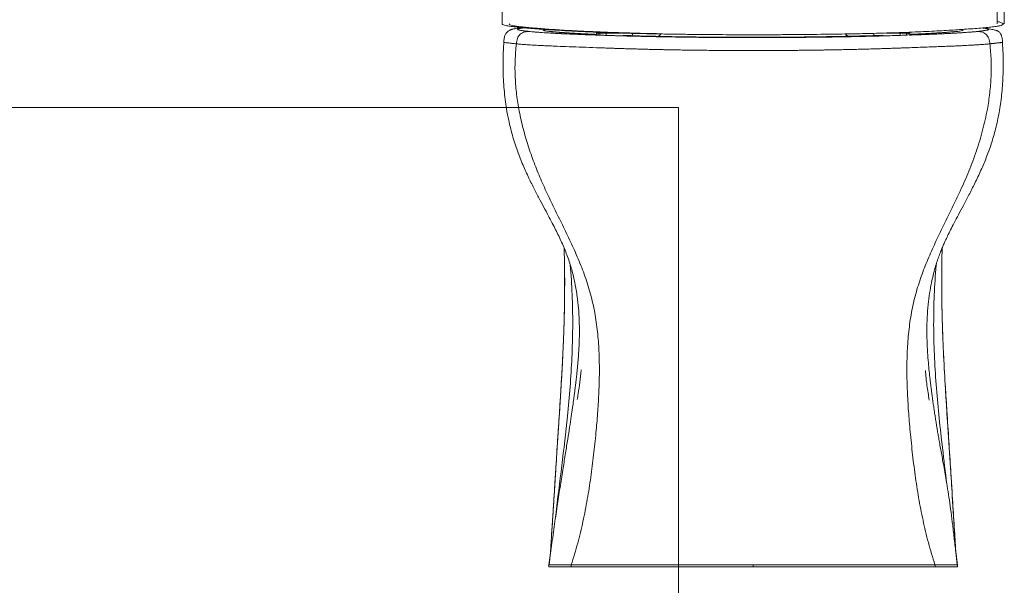
# Model space of a CAD drawing. Units: millimetres. Extents: x 0 to 290, y 0 to 205.
# Drawn here: x 44 to 89, y 31 to 56 of the extents above; entities that cross this region are included whole.
import ezdxf

# ---------------------------------------------------------------- set-up
doc = ezdxf.new("R2010")
doc.units = ezdxf.units.MM
doc.layers.add('LÍNEAS_GUÍA', color=7, linetype='Continuous')

msp = doc.modelspace()

# ---------------------------------------------------------------- linework, layer by layer
at = {"color": 7, "linetype": 'Continuous', "lineweight": 18}
for p, q in [((66.278, 57.292), (66.278, 56.282)), ((88.972, 56.282), (88.972, 57.366)), ((70.543, 55.907), (70.543, 55.866)), ((70.618, 55.861), (70.618, 55.904)), ((70.693, 55.859), (70.618, 55.861)), ((70.693, 55.901), (70.693, 55.859)), ((70.992, 55.857), (70.992, 55.89)), ((84.258, 55.89), (84.258, 55.857)), ((84.557, 55.859), (84.557, 55.901)), ((84.633, 55.861), (84.557, 55.859)), ((84.633, 55.904), (84.633, 55.861)), ((84.707, 55.866), (84.707, 55.907)), ((88.892, 55.463), (88.892, 55.465)), ((74.25, 52.5), (74.25, 0)), ((68.466, 32.391), (68.501, 32.919)), ((68.501, 32.919), (68.503, 32.919)), ((86.751, 32.919), (86.754, 32.919)), ((86.789, 32.368), (86.754, 32.919)), ((86.774, 32.48), (86.78, 32.418)), ((68.409, 31.836), (68.468, 32.391)), ((68.46, 32.295), (68.465, 32.373)), ((68.468, 32.391), (68.475, 32.454)), ((86.78, 32.418), (86.842, 31.836))]:
    msp.add_line(p, q, dxfattribs=at)
at = {"color": 7, "linetype": 'Continuous', "lineweight": 18, "flags": 128}
for points in [[(70.618, 55.861), (70.621, 55.814), (70.63, 55.773)], [(70.705, 55.771), (70.696, 55.812), (70.693, 55.859)], [(84.557, 55.859), (84.554, 55.812), (84.545, 55.771)], [(84.621, 55.773), (84.629, 55.814), (84.633, 55.861)], [(86.754, 32.919), (86.789, 32.377), (86.789, 32.37)]]:
    msp.add_lwpolyline(points, dxfattribs=at)
at = {"color": 7, "linetype": 'Continuous', "lineweight": 18}
for centre, radius, start, end in [((70.61, 56.265), 0.404, 260.5746, 271.1597), ((70.875, 63.109), 7.253, 268.5632, 270.9236), ((70.529, 55.855), 0.463, 348.9762, 0.2731), ((69.181, 171.353), 115.51, 270.89835, 271.34497), ((77.568, 248.447), 192.771, 268.27157, 270.01631), ((71.876, 55.877), 0.309, 335.5471, 357.9987), ((73.223, 55.911), 0.221, 299.605, 335.9958), ((77.625, 172.177), 116.388, 269.63944, 270.36056), ((82.026, 55.91), 0.219, 202.9686, 241.5894), ((83.372, 55.876), 0.306, 184.2927, 204.4314), ((86.177, 177.331), 121.489, 268.79615, 269.09537), ((84.375, 63.109), 7.253, 269.0764, 271.4368), ((84.722, 55.855), 0.463, 179.7273, 191.0125), ((84.645, 56.205), 0.344, 267.9084, 280.3574)]:
    msp.add_arc(centre, radius, start, end, dxfattribs=at)
for points, knots in [([(88.647, 56.279), (88.647, 56.416), (88.647, 56.68), (88.647, 56.944), (88.647, 57.071)], [0, 0, 0, 0, 0.519698, 1, 1, 1, 1]), ([(66.287, 56.282), (66.286, 56.279), (66.28, 56.264), (66.341, 56.238), (66.448, 56.205), (66.623, 56.173), (66.875, 56.141), (67.211, 56.11), (67.577, 56.078), (67.954, 56.047), (68.406, 56.015), (68.955, 55.983), (69.512, 55.953), (70.035, 55.928), (70.522, 55.907), (71.031, 55.888), (71.561, 55.87), (72.051, 55.856), (72.509, 55.845), (72.927, 55.836), (73.432, 55.826), (74.037, 55.817), (74.748, 55.808), (75.485, 55.801), (76.203, 55.796), (76.675, 55.792), (76.893, 55.791)], [0, 0, 0, 0, 0.018438, 0.07075, 0.12304, 0.174664, 0.226362, 0.278005, 0.33081, 0.38361, 0.436353, 0.496074, 0.555807, 0.596231, 0.63667, 0.677063, 0.712954, 0.748838, 0.773392, 0.797966, 0.822508, 0.858489, 0.894488, 0.931394, 0.968314, 1, 1, 1, 1]), ([(67.191, 56.112), (67.177, 56.111), (67.127, 56.105), (67.047, 56.095), (66.958, 56.083), (66.884, 56.071), (66.825, 56.059), (66.777, 56.048), (66.736, 56.037), (66.702, 56.026), (66.672, 56.016), (66.646, 56.005), (66.606, 55.986), (66.55, 55.951), (66.483, 55.888), (66.417, 55.784), (66.37, 55.634), (66.361, 55.52), (66.356, 55.458)], [0, 0, 0, 0, 0.047006, 0.167671, 0.280043, 0.3826, 0.467966, 0.541821, 0.60416, 0.654982, 0.694296, 0.722138, 0.745087, 0.776602, 0.817336, 0.867899, 0.928929, 1, 1, 1, 1]), ([(66.609, 56.284), (66.609, 56.276), (66.608, 56.258), (66.673, 56.23), (66.795, 56.199), (66.965, 56.169), (67.197, 56.141), (67.48, 56.114), (67.798, 56.088), (68.123, 56.061), (68.471, 56.035), (68.873, 56.009), (69.311, 55.984), (69.749, 55.961), (70.177, 55.94), (70.596, 55.921), (71.045, 55.903), (71.529, 55.886), (72.018, 55.871), (72.509, 55.857), (72.991, 55.846), (73.338, 55.839), (73.511, 55.836)], [0, 0, 0, 0, 0.044183, 0.105993, 0.167797, 0.229508, 0.283988, 0.33855, 0.393207, 0.447819, 0.503782, 0.559806, 0.615855, 0.671851, 0.715871, 0.760003, 0.804116, 0.848135, 0.89206, 0.928039, 0.964056, 1, 1, 1, 1]), ([(67.552, 55.933), (67.552, 55.933), (67.55, 55.933), (67.546, 55.934), (67.536, 55.935), (67.52, 55.936), (67.495, 55.939), (67.46, 55.943), (67.416, 55.948), (67.36, 55.954), (67.296, 55.962), (67.225, 55.972), (67.149, 55.983), (67.074, 55.995), (67.027, 56.006), (67.004, 56.013), (66.995, 56.017), (66.989, 56.019), (66.984, 56.022), (66.981, 56.025), (66.976, 56.031), (66.978, 56.037), (66.986, 56.044), (66.992, 56.047), (67, 56.051), (67.009, 56.054), (67.019, 56.058), (67.03, 56.061), (67.042, 56.064), (67.052, 56.067), (67.063, 56.07), (67.074, 56.072), (67.088, 56.076), (67.106, 56.079), (67.124, 56.083), (67.142, 56.086), (67.155, 56.088), (67.185, 56.093), (67.215, 56.097), (67.248, 56.101), (67.258, 56.102), (67.267, 56.104), (67.273, 56.104), (67.275, 56.105)], [0, 0, 0, 0, 0.000315, 0.002548, 0.008544, 0.018021, 0.030972, 0.053545, 0.082205, 0.117, 0.163578, 0.217851, 0.279865, 0.34963, 0.427167, 0.455396, 0.470969, 0.486551, 0.502142, 0.517745, 0.53336, 0.607165, 0.628182, 0.649155, 0.670107, 0.691055, 0.711997, 0.73293, 0.753855, 0.772914, 0.78463, 0.799987, 0.81898, 0.841751, 0.864529, 0.882893, 0.896846, 0.90639, 0.969828, 0.978137, 0.986446, 0.994755, 1, 1, 1, 1]), ([(78.358, 55.791), (78.582, 55.792), (79.033, 55.795), (79.702, 55.801), (80.363, 55.807), (81.008, 55.814), (81.617, 55.823), (82.183, 55.833), (82.706, 55.844), (83.2, 55.856), (83.664, 55.87), (84.16, 55.886), (84.678, 55.905), (85.209, 55.927), (85.699, 55.95), (86.152, 55.974), (86.57, 55.998), (86.973, 56.024), (87.367, 56.051), (87.745, 56.08), (88.084, 56.109), (88.375, 56.139), (88.61, 56.169), (88.784, 56.2), (88.888, 56.233), (88.931, 56.266), (88.917, 56.3), (88.851, 56.334), (88.759, 56.363), (88.678, 56.381), (88.647, 56.388)], [0, 0, 0, 0, 0.027992, 0.056067, 0.084109, 0.112062, 0.139951, 0.165939, 0.192027, 0.218191, 0.244359, 0.270415, 0.307277, 0.344213, 0.381227, 0.418288, 0.455331, 0.492266, 0.534107, 0.576076, 0.618058, 0.659975, 0.701793, 0.743534, 0.788906, 0.834351, 0.879886, 0.925479, 0.971059, 1, 1, 1, 1]), ([(87.993, 56.102), (87.999, 56.101), (88.012, 56.1), (88.03, 56.097), (88.048, 56.095), (88.066, 56.092), (88.082, 56.09), (88.098, 56.087), (88.117, 56.084), (88.138, 56.08), (88.158, 56.076), (88.174, 56.073), (88.186, 56.07), (88.196, 56.068), (88.205, 56.065), (88.215, 56.062), (88.226, 56.059), (88.235, 56.056), (88.242, 56.053), (88.249, 56.051), (88.259, 56.046), (88.269, 56.039), (88.273, 56.031), (88.266, 56.022), (88.246, 56.013), (88.209, 56.003), (88.154, 55.992), (88.107, 55.984), (88.078, 55.98), (88.069, 55.978), (88.059, 55.977), (88.05, 55.976), (88.04, 55.974), (88.012, 55.97), (87.967, 55.964), (87.905, 55.956), (87.849, 55.95), (87.8, 55.944), (87.76, 55.94), (87.729, 55.936), (87.71, 55.934), (87.7, 55.933), (87.697, 55.933), (87.695, 55.933)], [0, 0, 0, 0, 0.01468, 0.031035, 0.047391, 0.063747, 0.080103, 0.093331, 0.113305, 0.140015, 0.164196, 0.185292, 0.204658, 0.216882, 0.228828, 0.246543, 0.270011, 0.288156, 0.303727, 0.320077, 0.337206, 0.38837, 0.438992, 0.489546, 0.540055, 0.600406, 0.663883, 0.722358, 0.730197, 0.738079, 0.746003, 0.753969, 0.761977, 0.770027, 0.821601, 0.866716, 0.905353, 0.937423, 0.962929, 0.981921, 0.99428, 0.997964, 1, 1, 1, 1]), ([(88.892, 55.458), (88.888, 55.521), (88.879, 55.633), (88.837, 55.772), (88.79, 55.858), (88.754, 55.9), (88.737, 55.917), (88.731, 55.922), (88.722, 55.93), (88.709, 55.939), (88.69, 55.95), (88.663, 55.963), (88.627, 55.979), (88.576, 55.996), (88.507, 56.015), (88.413, 56.035), (88.292, 56.057), (88.145, 56.079), (88.036, 56.094), (87.981, 56.101)], [0, 0, 0, 0, 0.050307, 0.089471, 0.117276, 0.13434, 0.139346, 0.14805, 0.162828, 0.183698, 0.221007, 0.269175, 0.328266, 0.407575, 0.500788, 0.607717, 0.727936, 0.861058, 1, 1, 1, 1]), ([(67.552, 55.933), (67.471, 55.933), (67.351, 55.934), (67.198, 55.887), (67.099, 55.825), (67.024, 55.733), (66.956, 55.585), (66.939, 55.463), (66.927, 55.38)], [0, 0, 0, 0, 0.254124, 0.3800056, 0.5000412, 0.6192264, 0.7435166, 1, 1, 1, 1]), ([(77.622, 55.66), (77.462, 55.66), (77.145, 55.661), (76.682, 55.662), (76.241, 55.665), (75.78, 55.668), (75.303, 55.672), (74.817, 55.678), (74.342, 55.684), (73.884, 55.691), (73.447, 55.699), (73.057, 55.707), (72.71, 55.714), (72.38, 55.722), (72.075, 55.729), (71.795, 55.737), (71.561, 55.744), (71.371, 55.749), (71.22, 55.754), (71.106, 55.757), (71.033, 55.76), (70.994, 55.761), (70.981, 55.761), (70.976, 55.761), (70.974, 55.761), (70.974, 55.761), (70.973, 55.761), (70.973, 55.761), (70.973, 55.761), (70.973, 55.761), (70.973, 55.761), (70.942, 55.763), (70.874, 55.765), (70.764, 55.768), (70.64, 55.773), (70.498, 55.777), (70.345, 55.783), (70.188, 55.789), (70.045, 55.794), (69.931, 55.798), (69.825, 55.802), (69.587, 55.812), (69.313, 55.824), (69.086, 55.834), (69.005, 55.838), (68.979, 55.839), (68.954, 55.841), (68.929, 55.842), (68.904, 55.843), (68.888, 55.844), (68.876, 55.845), (68.866, 55.845), (68.843, 55.846), (68.808, 55.848), (68.752, 55.851), (68.674, 55.855), (68.572, 55.86), (68.452, 55.867), (68.317, 55.875), (68.17, 55.884), (68.014, 55.895), (67.855, 55.906), (67.694, 55.919), (67.601, 55.928), (67.552, 55.933)], [0, 0, 0, 0, 0.029671, 0.058502, 0.086232, 0.112961, 0.147267, 0.180183, 0.211478, 0.246688, 0.279566, 0.310285, 0.338843, 0.365057, 0.394475, 0.420235, 0.442403, 0.461015, 0.47608, 0.487601, 0.495578, 0.498496, 0.499428, 0.49977, 0.499907, 0.499965, 0.49999, 0.500001, 0.500006, 0.500008, 0.500009, 0.50001, 0.509682, 0.521144, 0.534401, 0.549458, 0.566836, 0.584954, 0.602445, 0.615741, 0.624835, 0.64007, 0.701773, 0.72881, 0.732346, 0.735882, 0.739416, 0.74295, 0.746483, 0.750016, 0.750177, 0.751374, 0.754629, 0.759781, 0.766828, 0.779172, 0.794883, 0.813962, 0.836413, 0.862245, 0.891475, 0.924135, 0.960282, 1, 1, 1, 1]), ([(68.178, 56.032), (68.174, 56.031), (68.164, 56.027), (68.14, 56.016), (68.135, 56.003), (68.154, 55.992), (68.164, 55.987), (68.168, 55.986), (68.171, 55.985), (68.176, 55.983), (68.18, 55.982), (68.185, 55.98), (68.191, 55.979), (68.202, 55.976), (68.218, 55.972), (68.242, 55.966), (68.276, 55.96), (68.321, 55.953), (68.38, 55.945), (68.439, 55.937), (68.486, 55.932), (68.513, 55.929), (68.538, 55.927), (68.563, 55.924), (68.589, 55.922), (68.616, 55.919), (68.698, 55.912), (68.787, 55.904), (68.88, 55.897), (68.903, 55.896), (68.927, 55.894), (68.95, 55.892), (68.975, 55.89), (68.999, 55.889), (69.024, 55.887), (69.118, 55.881), (69.283, 55.87), (69.528, 55.856), (69.766, 55.843), (69.991, 55.832), (70.19, 55.823), (70.361, 55.815), (70.477, 55.811), (70.541, 55.808), (70.557, 55.807)], [0, 0, 0, 0, 0.017509, 0.046955, 0.147986, 0.193908, 0.199991, 0.206089, 0.212204, 0.218334, 0.224481, 0.230644, 0.237778, 0.25028, 0.268148, 0.291383, 0.318147, 0.34968, 0.386004, 0.427156, 0.443065, 0.453957, 0.464858, 0.475767, 0.486686, 0.497614, 0.508553, 0.585413, 0.592981, 0.600549, 0.608116, 0.615681, 0.623244, 0.630804, 0.63836, 0.645911, 0.715415, 0.778513, 0.835362, 0.886018, 0.930522, 0.962929, 0.991085, 1, 1, 1, 1]), ([(70.557, 55.808), (70.505, 55.81), (70.337, 55.817), (70.087, 55.828), (69.81, 55.842), (69.572, 55.855), (69.357, 55.867), (69.169, 55.88), (69.008, 55.891), (68.878, 55.902), (68.772, 55.911), (68.687, 55.919), (68.609, 55.927), (68.551, 55.933), (68.53, 55.935), (68.531, 55.933), (68.531, 55.933)], [0, 0, 0, 0, 0.043422, 0.140564, 0.231444, 0.316106, 0.394577, 0.478415, 0.553809, 0.620368, 0.680869, 0.741362, 0.802067, 0.893606, 0.985858, 1, 1, 1, 1]), ([(70.543, 55.866), (70.546, 55.838), (70.548, 55.807), (70.565, 55.778), (70.568, 55.775)], [0, 0, 0, 0, 0.8806079, 1, 1, 1, 1]), ([(73.342, 55.721), (73.36, 55.73), (73.39, 55.746), (73.423, 55.779), (73.443, 55.806), (73.45, 55.822), (73.453, 55.827)], [0, 0, 0, 0, 0.3846146, 0.6323911, 0.8792592, 1, 1, 1, 1]), ([(84.58, 55.772), (84.479, 55.769), (84.235, 55.76), (83.812, 55.747), (83.324, 55.733), (82.861, 55.722), (82.434, 55.712), (82.067, 55.704), (81.801, 55.699), (81.65, 55.696), (81.603, 55.696), (81.556, 55.695), (81.508, 55.694), (81.461, 55.693), (81.428, 55.693), (81.407, 55.692), (81.387, 55.692), (81.345, 55.691), (81.277, 55.69), (81.166, 55.688), (81.005, 55.686), (80.786, 55.683), (80.513, 55.679), (80.184, 55.675), (79.796, 55.671), (79.388, 55.667), (78.971, 55.664), (78.555, 55.662), (78.102, 55.661), (77.786, 55.66), (77.622, 55.66)], [0, 0, 0, 0, 0.0621, 0.149549, 0.236756, 0.32395, 0.381668, 0.439694, 0.490927, 0.497633, 0.504336, 0.511035, 0.517731, 0.524421, 0.531107, 0.531339, 0.533387, 0.539265, 0.548735, 0.561787, 0.584746, 0.614048, 0.649717, 0.691828, 0.740532, 0.795934, 0.841628, 0.890664, 0.943324, 1, 1, 1, 1]), ([(77.622, 55.676), (77.63, 55.676), (77.656, 55.676), (77.697, 55.676), (77.75, 55.677), (77.797, 55.677), (77.848, 55.677), (77.884, 55.677), (77.928, 55.677), (77.983, 55.677), (78.072, 55.677), (78.211, 55.677), (78.376, 55.678), (78.539, 55.679), (78.644, 55.679), (78.719, 55.68), (78.789, 55.68), (78.876, 55.68), (78.972, 55.681), (79.068, 55.682), (79.162, 55.682), (79.24, 55.683), (79.317, 55.684), (79.404, 55.684), (79.506, 55.685), (79.606, 55.686), (79.69, 55.687), (79.953, 55.69), (80.214, 55.693), (80.474, 55.697), (80.553, 55.698), (80.626, 55.699), (80.712, 55.7), (80.858, 55.703), (81.042, 55.706), (81.231, 55.709), (81.359, 55.711), (81.439, 55.713), (81.483, 55.714), (81.522, 55.714), (81.555, 55.715), (81.583, 55.716), (81.678, 55.717), (81.84, 55.721), (82.065, 55.726), (82.265, 55.73), (82.462, 55.735), (82.655, 55.74), (82.869, 55.746), (83.071, 55.751), (83.253, 55.757), (83.389, 55.761), (83.466, 55.763), (83.494, 55.764)], [0, 0, 0, 0, 0.003036, 0.010772, 0.017095, 0.02458, 0.030381, 0.038117, 0.039256, 0.048901, 0.060506, 0.076233, 0.106503, 0.129294, 0.144623, 0.151024, 0.160828, 0.174537, 0.188263, 0.201999, 0.215735, 0.228962, 0.236213, 0.249051, 0.267277, 0.281456, 0.294009, 0.304941, 0.400534, 0.415553, 0.430595, 0.438814, 0.451243, 0.472855, 0.511983, 0.544516, 0.571033, 0.579811, 0.587666, 0.5946, 0.600614, 0.605709, 0.609886, 0.652688, 0.695381, 0.738012, 0.769825, 0.813837, 0.857272, 0.905926, 0.945877, 0.980081, 1, 1, 1, 1]), ([(77.622, 55.676), (77.622, 55.678), (77.622, 55.681), (77.622, 55.675), (77.622, 55.675)], [0, 0, 0, 0, 0.962482, 1, 1, 1, 1]), ([(81.798, 55.826), (81.8, 55.821), (81.807, 55.806), (81.828, 55.779), (81.861, 55.745), (81.891, 55.73), (81.91, 55.72)], [0, 0, 0, 0, 0.11587, 0.360587, 0.606205, 1, 1, 1, 1]), ([(87.695, 55.933), (87.677, 55.931), (87.64, 55.927), (87.582, 55.922), (87.52, 55.917), (87.447, 55.911), (87.357, 55.904), (87.259, 55.897), (87.172, 55.891), (87.103, 55.886), (87.05, 55.883), (87.004, 55.88), (86.957, 55.877), (86.905, 55.874), (86.853, 55.871), (86.799, 55.867), (86.745, 55.864), (86.651, 55.859), (86.565, 55.854), (86.488, 55.851), (86.464, 55.849), (86.44, 55.848), (86.416, 55.847), (86.391, 55.846), (86.366, 55.844), (86.333, 55.843), (86.283, 55.84), (86.208, 55.837), (86.109, 55.832), (85.986, 55.826), (85.839, 55.82), (85.662, 55.812), (85.506, 55.806), (85.389, 55.801), (85.325, 55.799), (85.269, 55.797), (85.212, 55.794), (85.155, 55.792), (85.098, 55.79), (84.946, 55.784), (84.804, 55.78), (84.683, 55.776)], [0, 0, 0, 0, 0.033633, 0.068477, 0.097843, 0.133057, 0.180479, 0.226421, 0.263432, 0.291563, 0.310849, 0.326537, 0.345894, 0.365237, 0.384568, 0.403887, 0.423196, 0.442496, 0.501901, 0.509677, 0.517453, 0.525229, 0.533004, 0.540779, 0.548554, 0.556599, 0.572128, 0.595141, 0.625643, 0.661183, 0.703373, 0.752235, 0.807805, 0.829184, 0.843593, 0.858011, 0.872437, 0.886872, 0.901317, 0.915772, 1, 1, 1, 1]), ([(84.683, 55.776), (84.685, 55.779), (84.702, 55.807), (84.705, 55.838), (84.707, 55.866)], [0, 0, 0, 0, 0.11312, 1, 1, 1, 1]), ([(84.694, 55.807), (84.697, 55.808), (84.756, 55.81), (84.869, 55.815), (85.033, 55.822), (85.194, 55.829), (85.341, 55.836), (85.464, 55.843), (85.567, 55.848), (85.664, 55.853), (85.765, 55.859), (85.87, 55.865), (85.979, 55.871), (86.089, 55.878), (86.281, 55.891), (86.526, 55.909), (86.78, 55.933), (86.963, 55.957), (87.066, 55.979), (87.109, 55.998), (87.113, 56.015), (87.086, 56.026), (87.072, 56.031)], [0, 0, 0, 0, 0.001564, 0.034464, 0.068055, 0.102347, 0.137352, 0.165128, 0.18671, 0.210108, 0.235326, 0.262371, 0.291255, 0.322, 0.354638, 0.459171, 0.563037, 0.667363, 0.771436, 0.849177, 0.926922, 1, 1, 1, 1]), ([(86.718, 55.933), (86.718, 55.933), (86.718, 55.935), (86.693, 55.933), (86.611, 55.924), (86.501, 55.913), (86.389, 55.903), (86.293, 55.895), (86.178, 55.887), (86.041, 55.877), (85.875, 55.867), (85.675, 55.855), (85.437, 55.842), (85.159, 55.828), (84.911, 55.817), (84.744, 55.81), (84.694, 55.808)], [0, 0, 0, 0, 0.01448, 0.11797, 0.220526, 0.32235, 0.370161, 0.420969, 0.477381, 0.539251, 0.606364, 0.68487, 0.769569, 0.86049, 0.957675, 1, 1, 1, 1]), ([(87.695, 55.933), (87.776, 55.933), (87.897, 55.934), (88.049, 55.887), (88.149, 55.825), (88.224, 55.733), (88.291, 55.585), (88.309, 55.463), (88.32, 55.38)], [0, 0, 0, 0, 0.254123, 0.380003, 0.50004, 0.619234, 0.743534, 1, 1, 1, 1]), ([(66.361, 55.463), (66.347, 55.213), (66.315, 54.647), (66.331, 53.781), (66.407, 52.884), (66.545, 52.045), (66.733, 51.267), (66.961, 50.556), (67.217, 49.913), (67.481, 49.333), (67.74, 48.812), (67.984, 48.344), (68.208, 47.924), (68.409, 47.549), (68.583, 47.216), (68.737, 46.914), (68.876, 46.627), (69.007, 46.343), (69.129, 46.056), (69.28, 45.668), (69.439, 45.17), (69.582, 44.564), (69.677, 43.986), (69.736, 43.442), (69.771, 42.889), (69.78, 42.316), (69.765, 41.817), (69.742, 41.402), (69.717, 41.078), (69.688, 40.753), (69.656, 40.452), (69.628, 40.198), (69.607, 40.023), (69.593, 39.915), (69.586, 39.857), (69.578, 39.792), (69.564, 39.68), (69.54, 39.5), (69.506, 39.246), (69.46, 38.918), (69.402, 38.517), (69.33, 38.043), (69.244, 37.496), (69.145, 36.876), (69.033, 36.182), (68.911, 35.415), (68.781, 34.574), (68.65, 33.659), (68.524, 32.738), (68.436, 32.123), (68.395, 31.838)], [0, 0, 0, 0, 0.030144, 0.068036, 0.103919, 0.138034, 0.170015, 0.199838, 0.227543, 0.253186, 0.276364, 0.297527, 0.316649, 0.333715, 0.348862, 0.362041, 0.374804, 0.387639, 0.400578, 0.413657, 0.440378, 0.468081, 0.496965, 0.522011, 0.547053, 0.572127, 0.597379, 0.610731, 0.624191, 0.637778, 0.650816, 0.661311, 0.66914, 0.672404, 0.674814, 0.67653, 0.680874, 0.68816, 0.698414, 0.711646, 0.72786, 0.747057, 0.769241, 0.794416, 0.822586, 0.853749, 0.887903, 0.925046, 0.965181, 1, 1, 1, 1]), ([(66.357, 55.464), (66.357, 55.462), (66.355, 55.457), (66.363, 55.451), (66.389, 55.441), (66.457, 55.433), (66.584, 55.421), (66.737, 55.402), (66.864, 55.388), (66.927, 55.38)], [0, 0, 0, 0, 0.049964, 0.139271, 0.220463, 0.415471, 0.610223, 0.805111, 1, 1, 1, 1]), ([(69.407, 31.845), (69.507, 32.168), (69.707, 32.813), (69.943, 33.802), (70.138, 34.798), (70.295, 35.801), (70.421, 36.807), (70.521, 37.766), (70.599, 38.678), (70.654, 39.545), (70.682, 40.414), (70.674, 41.285), (70.623, 42.154), (70.517, 43.016), (70.347, 43.861), (70.104, 44.68), (69.806, 45.471), (69.467, 46.245), (69.103, 47.007), (68.727, 47.766), (68.363, 48.516), (68.024, 49.263), (67.721, 50.011), (67.453, 50.773), (67.228, 51.548), (67.052, 52.322), (66.931, 53.091), (66.867, 53.853), (66.857, 54.619), (66.904, 55.127), (66.927, 55.38)], [0, 0, 0, 0, 0.041994, 0.083941, 0.12581, 0.16758, 0.209267, 0.250859, 0.286461, 0.322079, 0.357784, 0.393538, 0.429197, 0.46475, 0.500243, 0.534996, 0.569738, 0.604428, 0.639166, 0.674033, 0.709043, 0.742143, 0.775291, 0.808462, 0.84162, 0.874696, 0.905969, 0.937306, 0.968686, 1, 1, 1, 1]), ([(66.927, 55.38), (66.932, 55.38), (66.947, 55.378), (66.978, 55.375), (67.024, 55.371), (67.095, 55.364), (67.198, 55.356), (67.329, 55.346), (67.457, 55.337), (67.585, 55.33), (67.706, 55.323), (67.841, 55.315), (67.956, 55.309), (68.065, 55.304), (68.162, 55.299), (68.269, 55.294), (68.388, 55.289), (68.516, 55.283), (68.644, 55.278), (68.902, 55.267), (69.309, 55.251), (69.903, 55.229), (70.367, 55.212), (70.667, 55.201), (70.785, 55.197), (70.905, 55.193), (71.026, 55.189), (71.149, 55.184), (71.268, 55.18), (71.372, 55.177), (71.475, 55.174), (71.582, 55.17), (71.696, 55.166), (71.805, 55.163), (71.911, 55.16), (72.026, 55.156), (72.154, 55.153), (72.285, 55.149), (72.406, 55.146), (72.503, 55.143), (72.595, 55.14), (72.692, 55.138), (72.805, 55.135), (72.949, 55.131), (73.122, 55.127), (73.273, 55.124), (73.373, 55.121), (73.422, 55.12), (73.471, 55.119), (73.518, 55.118), (73.565, 55.117), (73.721, 55.114), (73.976, 55.109), (74.324, 55.103), (74.634, 55.098), (74.902, 55.095), (75.126, 55.092), (75.276, 55.09), (75.365, 55.089), (75.408, 55.089), (75.446, 55.088), (75.478, 55.088), (75.504, 55.088), (75.652, 55.086), (75.944, 55.084), (76.359, 55.081), (76.782, 55.079), (77.194, 55.078), (77.479, 55.078), (77.622, 55.078)], [0, 0, 0, 0, 0.004201, 0.012054, 0.023543, 0.038646, 0.062669, 0.092304, 0.117692, 0.134704, 0.160034, 0.178506, 0.19965, 0.212625, 0.226589, 0.24165, 0.257812, 0.275083, 0.292076, 0.307443, 0.371646, 0.435854, 0.499996, 0.511165, 0.522349, 0.533551, 0.544777, 0.555984, 0.567182, 0.576697, 0.583573, 0.594043, 0.6044, 0.612771, 0.621535, 0.630695, 0.641103, 0.652549, 0.662044, 0.66957, 0.67519, 0.683229, 0.691743, 0.700729, 0.715447, 0.729761, 0.733326, 0.736816, 0.74023, 0.743569, 0.746832, 0.750019, 0.776131, 0.799359, 0.819652, 0.836893, 0.851039, 0.862106, 0.865113, 0.867778, 0.870102, 0.872084, 0.873724, 0.875022, 0.899479, 0.927361, 0.949913, 0.974883, 1, 1, 1, 1]), ([(77.622, 55.078), (77.646, 55.078), (77.706, 55.078), (77.819, 55.078), (77.975, 55.078), (78.157, 55.078), (78.309, 55.079), (78.417, 55.079), (78.488, 55.079), (78.556, 55.08), (78.621, 55.08), (78.679, 55.08), (78.739, 55.08), (78.808, 55.081), (78.901, 55.081), (79.017, 55.082), (79.156, 55.083), (79.318, 55.084), (79.501, 55.085), (79.675, 55.087), (80.016, 55.09), (80.339, 55.094), (80.64, 55.099), (80.753, 55.101), (80.857, 55.102), (80.954, 55.104), (81.042, 55.105), (81.11, 55.107), (81.184, 55.108), (81.264, 55.109), (81.349, 55.111), (81.44, 55.113), (81.535, 55.114), (81.646, 55.117), (81.776, 55.119), (81.928, 55.123), (82.106, 55.127), (82.278, 55.131), (82.427, 55.135), (82.529, 55.137), (82.609, 55.139), (82.695, 55.142), (82.806, 55.145), (82.949, 55.149), (83.102, 55.153), (83.248, 55.157), (83.374, 55.161), (83.487, 55.164), (83.597, 55.168), (83.712, 55.172), (83.83, 55.176), (83.947, 55.179), (84.056, 55.183), (84.144, 55.186), (84.218, 55.189), (84.291, 55.191), (84.375, 55.194), (84.472, 55.198), (84.58, 55.201), (84.78, 55.209), (85.062, 55.219), (85.411, 55.232), (85.744, 55.244), (86.062, 55.256), (86.358, 55.268), (86.638, 55.279), (86.861, 55.289), (87.048, 55.298), (87.198, 55.305), (87.339, 55.312), (87.447, 55.318), (87.524, 55.322), (87.578, 55.325), (87.63, 55.328), (87.687, 55.331), (87.753, 55.335), (87.828, 55.34), (87.911, 55.346), (88, 55.352), (88.092, 55.359), (88.175, 55.366), (88.242, 55.372), (88.288, 55.377), (88.311, 55.379), (88.32, 55.38)], [0, 0, 0, 0, 0.004205, 0.010453, 0.019845, 0.031725, 0.042411, 0.046714, 0.050873, 0.054888, 0.058761, 0.062494, 0.065209, 0.069384, 0.074924, 0.081876, 0.090238, 0.100017, 0.111216, 0.12382, 0.132092, 0.174479, 0.184981, 0.190455, 0.196646, 0.205438, 0.209602, 0.214168, 0.219134, 0.224501, 0.23027, 0.236442, 0.243019, 0.250002, 0.259452, 0.270259, 0.282421, 0.297752, 0.307948, 0.315611, 0.320753, 0.326271, 0.335281, 0.346554, 0.359797, 0.371824, 0.382152, 0.390795, 0.400059, 0.410109, 0.420315, 0.430677, 0.441195, 0.449324, 0.454765, 0.461412, 0.469265, 0.47832, 0.488578, 0.500041, 0.535953, 0.571818, 0.607557, 0.64318, 0.678721, 0.712485, 0.74739, 0.766453, 0.789614, 0.811758, 0.829574, 0.840529, 0.848799, 0.856387, 0.8665, 0.87792, 0.891469, 0.90716, 0.925007, 0.944524, 0.965006, 0.981092, 0.992759, 1, 1, 1, 1]), ([(85.84, 31.845), (85.737, 32.178), (85.533, 32.84), (85.293, 33.852), (85.096, 34.871), (84.939, 35.9), (84.812, 36.939), (84.711, 37.938), (84.632, 38.895), (84.582, 39.804), (84.564, 40.709), (84.586, 41.605), (84.658, 42.486), (84.788, 43.347), (84.985, 44.176), (85.247, 44.971), (85.555, 45.739), (85.896, 46.491), (86.257, 47.235), (86.624, 47.977), (87.004, 48.77), (87.377, 49.621), (87.72, 50.538), (88.004, 51.474), (88.202, 52.35), (88.324, 53.158), (88.382, 53.895), (88.389, 54.638), (88.343, 55.132), (88.32, 55.38)], [0, 0, 0, 0, 0.04326, 0.086111, 0.128812, 0.171577, 0.21458, 0.257963, 0.295403, 0.332833, 0.37003, 0.406808, 0.443039, 0.478662, 0.513715, 0.547728, 0.581652, 0.615617, 0.64966, 0.683764, 0.717899, 0.758157, 0.798403, 0.838535, 0.878519, 0.908749, 0.938995, 0.969362, 1, 1, 1, 1]), ([(86.858, 31.837), (86.836, 32.002), (86.786, 32.384), (86.716, 32.982), (86.643, 33.611), (86.57, 34.201), (86.494, 34.752), (86.415, 35.264), (86.338, 35.72), (86.267, 36.123), (86.204, 36.476), (86.144, 36.801), (86.09, 37.101), (86.04, 37.377), (85.997, 37.626), (85.961, 37.842), (85.924, 38.066), (85.887, 38.293), (85.851, 38.521), (85.816, 38.749), (85.782, 38.978), (85.749, 39.21), (85.718, 39.438), (85.69, 39.647), (85.668, 39.822), (85.648, 39.979), (85.628, 40.146), (85.605, 40.349), (85.574, 40.627), (85.539, 40.992), (85.503, 41.453), (85.476, 41.991), (85.469, 42.578), (85.491, 43.169), (85.54, 43.722), (85.611, 44.227), (85.698, 44.684), (85.793, 45.074), (85.888, 45.405), (85.98, 45.681), (86.069, 45.922), (86.154, 46.132), (86.231, 46.313), (86.31, 46.49), (86.415, 46.715), (86.548, 46.985), (86.712, 47.305), (86.907, 47.675), (87.133, 48.095), (87.383, 48.568), (87.652, 49.097), (87.918, 49.657), (88.17, 50.249), (88.394, 50.872), (88.589, 51.552), (88.748, 52.287), (88.862, 53.076), (88.922, 53.914), (88.931, 54.716), (88.901, 55.237), (88.888, 55.463)], [0, 0, 0, 0, 0.022453, 0.051963, 0.079265, 0.104408, 0.127451, 0.148476, 0.167578, 0.18281, 0.196761, 0.209559, 0.221366, 0.23287, 0.243799, 0.254502, 0.265185, 0.27587, 0.286568, 0.296675, 0.306811, 0.316985, 0.327199, 0.336381, 0.343742, 0.34946, 0.356033, 0.364281, 0.37421, 0.389762, 0.408208, 0.429553, 0.454282, 0.478258, 0.500632, 0.521374, 0.54048, 0.557967, 0.571692, 0.584273, 0.59574, 0.606125, 0.615463, 0.624546, 0.635276, 0.647922, 0.662609, 0.679419, 0.698396, 0.719559, 0.742905, 0.768418, 0.792518, 0.818308, 0.845848, 0.875153, 0.906201, 0.938942, 0.973386, 1, 1, 1, 1]), ([(88.32, 55.38), (88.321, 55.38), (88.323, 55.381), (88.332, 55.382), (88.35, 55.384), (88.38, 55.387), (88.415, 55.391), (88.449, 55.395), (88.476, 55.398), (88.492, 55.4), (88.501, 55.401), (88.504, 55.402), (88.51, 55.402), (88.519, 55.403), (88.534, 55.405), (88.57, 55.41), (88.624, 55.416), (88.685, 55.423), (88.736, 55.428), (88.775, 55.431), (88.809, 55.435), (88.84, 55.439), (88.864, 55.443), (88.879, 55.448), (88.888, 55.453), (88.892, 55.458), (88.893, 55.461), (88.892, 55.463), (88.892, 55.463)], [0, 0, 0, 0, 0.000813, 0.007448, 0.026173, 0.056242, 0.097473, 0.13646, 0.16572, 0.185218, 0.191303, 0.194947, 0.196847, 0.210797, 0.226964, 0.248614, 0.340605, 0.431593, 0.501153, 0.570869, 0.627129, 0.695053, 0.779785, 0.834366, 0.881501, 0.946783, 0.993772, 1, 1, 1, 1]), ([(69.109, 44.974), (69.109, 44.995), (69.107, 45.39), (69.096, 45.782), (69.087, 46.153)], [0, 0, 0, 0, 0.053541, 1, 1, 1, 1]), ([(86.163, 46.152), (86.163, 46.142), (86.16, 46.042), (86.156, 45.844), (86.153, 45.629), (86.151, 45.475), (86.149, 45.391), (86.149, 45.305), (86.148, 45.218), (86.147, 45.157), (86.147, 45.125), (86.147, 45.123)], [0, 0, 0, 0, 0.029718, 0.291415, 0.578778, 0.658289, 0.739567, 0.822612, 0.907427, 0.994012, 1, 1, 1, 1]), ([(68.695, 33.96), (68.699, 34), (68.782, 34.788), (68.984, 36.32), (69.21, 38.255), (69.36, 39.887), (69.443, 41.215), (69.482, 42.545), (69.461, 43.883), (69.409, 44.84), (69.359, 45.352), (69.352, 45.415)], [0, 0, 0, 0, 0.010502, 0.206792, 0.403076, 0.518743, 0.634408, 0.75007, 0.865729, 0.983494, 1, 1, 1, 1]), ([(85.904, 45.446), (85.896, 45.365), (85.844, 44.842), (85.792, 43.867), (85.771, 42.521), (85.812, 41.167), (85.899, 39.815), (86.025, 38.467), (86.187, 37.024), (86.31, 36.03), (86.377, 35.485)], [0, 0, 0, 0, 0.024515, 0.157594, 0.29309, 0.428589, 0.564092, 0.699598, 0.835106, 1, 1, 1, 1]), ([(69.108, 44.969), (69.108, 44.87), (69.11, 44.581), (69.107, 44.085), (69.099, 43.461), (69.083, 42.786), (69.058, 42.059), (69.021, 41.203), (68.967, 40.214), (68.897, 39.091), (68.821, 37.918), (68.742, 36.704), (68.663, 35.46), (68.583, 34.195), (68.528, 33.346), (68.5, 32.919)], [0, 0, 0, 0, 0.025098, 0.073395, 0.125717, 0.182569, 0.243559, 0.308253, 0.397062, 0.490471, 0.587789, 0.68818, 0.79083, 0.895, 1, 1, 1, 1]), ([(68.501, 32.919), (68.501, 32.919), (68.501, 32.92), (68.501, 32.922), (68.501, 32.931), (68.503, 32.964), (68.508, 33.035), (68.516, 33.155), (68.525, 33.303), (68.536, 33.47), (68.548, 33.65), (68.561, 33.855), (68.576, 34.086), (68.59, 34.315), (68.603, 34.513), (68.613, 34.673), (68.638, 35.063), (68.664, 35.465), (68.689, 35.861), (68.698, 35.996), (68.706, 36.125), (68.716, 36.288), (68.73, 36.507), (68.745, 36.739), (68.759, 36.957), (68.771, 37.14), (68.795, 37.51), (68.832, 38.081), (68.87, 38.653), (68.892, 38.994), (68.899, 39.103), (68.905, 39.196), (68.912, 39.319), (68.922, 39.472), (68.933, 39.655), (68.949, 39.91), (68.967, 40.22), (68.984, 40.508), (68.996, 40.739), (69.007, 40.939), (69.02, 41.192), (69.034, 41.491), (69.049, 41.825), (69.063, 42.167), (69.074, 42.501), (69.084, 42.812), (69.093, 43.167), (69.101, 43.555), (69.106, 43.966), (69.109, 44.263), (69.109, 44.459), (69.11, 44.567), (69.11, 44.671), (69.109, 44.77), (69.109, 44.863), (69.109, 44.931), (69.109, 44.967), (69.109, 44.974)], [0, 0, 0, 0, 0.000021, 0.000174, 0.00059, 0.00215, 0.008176, 0.018077, 0.031853, 0.044495, 0.059243, 0.076098, 0.095057, 0.116123, 0.132353, 0.143937, 0.155522, 0.228349, 0.242918, 0.253265, 0.261484, 0.274842, 0.293341, 0.315744, 0.332095, 0.347171, 0.360972, 0.423421, 0.488457, 0.50278, 0.507989, 0.515682, 0.525857, 0.538516, 0.55366, 0.57129, 0.602063, 0.63082, 0.643066, 0.65972, 0.680787, 0.706267, 0.73433, 0.76452, 0.791985, 0.818118, 0.842916, 0.881271, 0.915913, 0.946868, 0.956467, 0.965652, 0.974423, 0.982781, 0.990727, 0.998261, 1, 1, 1, 1]), ([(86.147, 45.123), (86.147, 45.094), (86.146, 44.949), (86.145, 44.661), (86.146, 44.236), (86.151, 43.738), (86.159, 43.288), (86.168, 42.905), (86.177, 42.609), (86.187, 42.305), (86.197, 42.021), (86.208, 41.761), (86.219, 41.523), (86.249, 40.869), (86.31, 39.796), (86.415, 38.182), (86.525, 36.488), (86.639, 34.694), (86.715, 33.518), (86.754, 32.919)], [0, 0, 0, 0, 0.007137, 0.036713, 0.07221, 0.11367, 0.161149, 0.184432, 0.208934, 0.234649, 0.259808, 0.279406, 0.299006, 0.318605, 0.440936, 0.563177, 0.714358, 0.854392, 1, 1, 1, 1]), ([(86.754, 32.919), (86.727, 33.338), (86.673, 34.181), (86.591, 35.459), (86.508, 36.77), (86.421, 38.121), (86.331, 39.493), (86.262, 40.658), (86.216, 41.597), (86.187, 42.301), (86.167, 42.962), (86.154, 43.572), (86.147, 44.126), (86.145, 44.635), (86.146, 44.959), (86.147, 45.117)], [0, 0, 0, 0, 0.101812, 0.205011, 0.311129, 0.421586, 0.535159, 0.647652, 0.708582, 0.766979, 0.822004, 0.872835, 0.918877, 0.960276, 1, 1, 1, 1]), ([(69.674, 39.31), (69.689, 39.397), (69.765, 39.833), (69.827, 40.282), (69.852, 40.646), (69.853, 40.656)], [0, 0, 0, 0, 0.1936737, 0.978782, 1, 1, 1, 1]), ([(85.406, 40.621), (85.428, 40.398), (85.471, 39.949), (85.545, 39.504), (85.582, 39.28)], [0, 0, 0, 0, 0.496392, 1, 1, 1, 1]), ([(68.5, 32.919), (68.494, 32.816), (68.483, 32.651), (68.472, 32.485), (68.468, 32.423)], [0, 0, 0, 0, 0.622913, 1, 1, 1, 1]), ([(68.387, 31.838), (68.386, 31.824), (68.383, 31.805), (68.389, 31.779), (68.399, 31.763), (68.413, 31.752), (68.438, 31.743), (68.457, 31.743), (68.471, 31.743)], [0, 0, 0, 0, 0.2539536, 0.3788875, 0.5000429, 0.6211774, 0.7460712, 1, 1, 1, 1]), ([(68.396, 31.838), (68.395, 31.838), (68.393, 31.837), (68.39, 31.837), (68.388, 31.837), (68.387, 31.837), (68.387, 31.837)], [0, 0, 0, 0, 0.16683, 0.393173, 0.695363, 1, 1, 1, 1]), ([(69.407, 31.845), (69.396, 31.845), (69.37, 31.846), (69.322, 31.846), (69.257, 31.846), (69.175, 31.846), (69.093, 31.846), (69.021, 31.846), (68.959, 31.846), (68.9, 31.846), (68.841, 31.846), (68.794, 31.846), (68.754, 31.846), (68.717, 31.845), (68.674, 31.845), (68.627, 31.845), (68.581, 31.845), (68.545, 31.844), (68.516, 31.844), (68.495, 31.844), (68.477, 31.843), (68.462, 31.843), (68.45, 31.842), (68.441, 31.842), (68.434, 31.842), (68.427, 31.842), (68.422, 31.841), (68.417, 31.841), (68.413, 31.841), (68.41, 31.84), (68.407, 31.84), (68.405, 31.839), (68.402, 31.839), (68.401, 31.838), (68.399, 31.838), (68.398, 31.838), (68.398, 31.838), (68.397, 31.838), (68.397, 31.838), (68.397, 31.838), (68.397, 31.838), (68.397, 31.838), (68.397, 31.838), (68.397, 31.838), (68.397, 31.838), (68.397, 31.838), (68.397, 31.838), (68.397, 31.838), (68.396, 31.838), (68.396, 31.838)], [0, 0, 0, 0, 0.011945, 0.029296, 0.053671, 0.085064, 0.123458, 0.150552, 0.174558, 0.20283, 0.231083, 0.25932, 0.275983, 0.297565, 0.324737, 0.35751, 0.395909, 0.435997, 0.462236, 0.491115, 0.51828, 0.546551, 0.575713, 0.597827, 0.622496, 0.642551, 0.671148, 0.703588, 0.734216, 0.763039, 0.790058, 0.844761, 0.890164, 0.926284, 0.947289, 0.963081, 0.97366, 0.977307, 0.978393, 0.978771, 0.978918, 0.978979, 0.979005, 0.979016, 0.979021, 0.979023, 0.979024, 0.979025, 1, 1, 1, 1]), ([(68.47, 31.743), (68.47, 31.743), (68.47, 31.743), (68.471, 31.743), (68.472, 31.743), (68.473, 31.743), (68.473, 31.743), (68.474, 31.743), (68.475, 31.743), (68.476, 31.743), (68.477, 31.743), (68.478, 31.743), (68.478, 31.743), (68.478, 31.743), (68.479, 31.743), (68.479, 31.743), (68.48, 31.743), (68.481, 31.743), (68.482, 31.743), (68.482, 31.743), (68.483, 31.743), (68.485, 31.743), (68.486, 31.743), (68.487, 31.743), (68.489, 31.743), (68.491, 31.743), (68.495, 31.743), (68.502, 31.743), (68.513, 31.743), (68.536, 31.743), (68.57, 31.743), (68.626, 31.743), (68.711, 31.743), (68.833, 31.743), (68.956, 31.743), (69.059, 31.743), (69.131, 31.743), (69.207, 31.743), (69.289, 31.743), (69.379, 31.743), (69.442, 31.743), (69.474, 31.743)], [0, 0, 0, 0, 0.021217, 0.054325, 0.063676, 0.073488, 0.083762, 0.094497, 0.105694, 0.123996, 0.13805, 0.147855, 0.15018, 0.152032, 0.153413, 0.166846, 0.181092, 0.196151, 0.209261, 0.227436, 0.251258, 0.277094, 0.298676, 0.316574, 0.34579, 0.373805, 0.402469, 0.42929, 0.480287, 0.531601, 0.583198, 0.634986, 0.702336, 0.768804, 0.834662, 0.860341, 0.886823, 0.912671, 0.940136, 0.968992, 1, 1, 1, 1]), ([(69.407, 31.845), (69.403, 31.832), (69.396, 31.812), (69.397, 31.788), (69.401, 31.775), (69.405, 31.767), (69.41, 31.76), (69.42, 31.753), (69.441, 31.744), (69.461, 31.743), (69.474, 31.743)], [0, 0, 0, 0, 0.2633359, 0.3868902, 0.4444722, 0.5000114, 0.555534, 0.6130703, 0.7365027, 1, 1, 1, 1]), ([(77.623, 31.842), (77.472, 31.842), (77.171, 31.842), (76.838, 31.842), (76.622, 31.843), (76.525, 31.843), (76.429, 31.843), (76.334, 31.843), (76.235, 31.843), (76.137, 31.843), (76.045, 31.843), (75.943, 31.843), (75.809, 31.844), (75.698, 31.844), (75.631, 31.844), (75.624, 31.844), (75.615, 31.844), (75.597, 31.844), (75.552, 31.844), (75.49, 31.844), (75.415, 31.844), (75.34, 31.844), (75.253, 31.845), (75.156, 31.845), (75.049, 31.845), (74.93, 31.845), (74.64, 31.846), (74.181, 31.846), (73.666, 31.847), (73.243, 31.847), (72.993, 31.848), (72.826, 31.848), (72.738, 31.848), (72.651, 31.848), (72.565, 31.848), (72.478, 31.848), (72.376, 31.848), (72.249, 31.848), (72.09, 31.848), (71.925, 31.848), (71.765, 31.848), (71.617, 31.847), (71.476, 31.847), (71.325, 31.847), (71.164, 31.847), (70.988, 31.847), (70.811, 31.846), (70.529, 31.846), (70.172, 31.846), (69.765, 31.845), (69.527, 31.845), (69.407, 31.845)], [0, 0, 0, 0, 0.039395, 0.078509, 0.087268, 0.096021, 0.104203, 0.112364, 0.121114, 0.130453, 0.138413, 0.145526, 0.157439, 0.174162, 0.175236, 0.175535, 0.176141, 0.177447, 0.180493, 0.188217, 0.19404, 0.200853, 0.208665, 0.217482, 0.227317, 0.238166, 0.250016, 0.307652, 0.368117, 0.403443, 0.439947, 0.44972, 0.459587, 0.469553, 0.479618, 0.489772, 0.500001, 0.516201, 0.535986, 0.559335, 0.57943, 0.599319, 0.619796, 0.638545, 0.664382, 0.691557, 0.720093, 0.750012, 0.833448, 0.916637, 1, 1, 1, 1]), ([(69.474, 31.743), (69.548, 31.743), (69.693, 31.743), (69.927, 31.743), (70.174, 31.743), (70.436, 31.743), (70.743, 31.743), (71.099, 31.743), (71.52, 31.743), (71.968, 31.743), (72.4, 31.743), (72.802, 31.743), (73.169, 31.743), (73.555, 31.743), (73.959, 31.743), (74.379, 31.743), (74.886, 31.743), (75.492, 31.743), (76.197, 31.743), (76.911, 31.743), (77.388, 31.743), (77.623, 31.743)], [0, 0, 0, 0, 0.052424, 0.103169, 0.15424, 0.205415, 0.25434, 0.31915, 0.381219, 0.443302, 0.503152, 0.544049, 0.584837, 0.625757, 0.66696, 0.707894, 0.748905, 0.810796, 0.874522, 0.93829, 1, 1, 1, 1]), ([(85.84, 31.845), (85.748, 31.845), (85.557, 31.845), (85.322, 31.845), (85.154, 31.846), (85.071, 31.846), (84.986, 31.846), (84.897, 31.846), (84.805, 31.846), (84.709, 31.846), (84.598, 31.846), (84.464, 31.846), (84.302, 31.847), (84.119, 31.847), (83.921, 31.847), (83.708, 31.847), (83.485, 31.848), (83.307, 31.848), (83.183, 31.848), (83.119, 31.848), (83.054, 31.848), (82.988, 31.848), (82.921, 31.848), (82.791, 31.848), (82.605, 31.848), (82.369, 31.848), (82.147, 31.848), (81.949, 31.847), (81.749, 31.847), (81.535, 31.847), (81.297, 31.847), (81.051, 31.846), (80.772, 31.846), (80.399, 31.845), (79.936, 31.844), (79.415, 31.844), (79.005, 31.843), (78.702, 31.843), (78.53, 31.842), (78.357, 31.842), (78.184, 31.842), (77.994, 31.842), (77.808, 31.842), (77.68, 31.842), (77.623, 31.842)], [0, 0, 0, 0, 0.064776, 0.133576, 0.14958, 0.16579, 0.182207, 0.198834, 0.215672, 0.232724, 0.249994, 0.274049, 0.300352, 0.328941, 0.359848, 0.389252, 0.420015, 0.451366, 0.45936, 0.467396, 0.475476, 0.4836, 0.49177, 0.499989, 0.530688, 0.557452, 0.580292, 0.603879, 0.620842, 0.642981, 0.669752, 0.692244, 0.71483, 0.750022, 0.797113, 0.841809, 0.890055, 0.905927, 0.921502, 0.935409, 0.951344, 0.966827, 0.984974, 1, 1, 1, 1]), ([(77.623, 31.842), (77.623, 31.832), (77.623, 31.813), (77.623, 31.783), (77.623, 31.756), (77.623, 31.744), (77.623, 31.743), (77.623, 31.743)], [0, 0, 0, 0, 0.1964037, 0.3848148, 0.5541043, 0.768735, 1, 1, 1, 1]), ([(77.623, 31.743), (77.857, 31.743), (78.333, 31.743), (79.047, 31.743), (79.752, 31.743), (80.433, 31.743), (81.081, 31.743), (81.627, 31.743), (82.078, 31.743), (82.446, 31.743), (82.815, 31.743), (83.184, 31.743), (83.552, 31.743), (83.9, 31.743), (84.229, 31.743), (84.562, 31.743), (84.89, 31.743), (85.206, 31.743), (85.501, 31.743), (85.682, 31.743), (85.773, 31.743)], [0, 0, 0, 0, 0.061556, 0.125205, 0.189115, 0.2509, 0.312389, 0.374174, 0.415354, 0.456249, 0.497181, 0.545049, 0.594336, 0.644079, 0.694388, 0.74653, 0.81029, 0.872575, 0.935103, 1, 1, 1, 1]), ([(85.84, 31.845), (85.845, 31.832), (85.851, 31.812), (85.85, 31.788), (85.847, 31.775), (85.843, 31.767), (85.837, 31.76), (85.827, 31.753), (85.806, 31.744), (85.787, 31.743), (85.773, 31.743)], [0, 0, 0, 0, 0.263342, 0.386895, 0.444476, 0.500013, 0.555533, 0.613066, 0.736493, 1, 1, 1, 1]), ([(85.773, 31.743), (85.803, 31.743), (85.861, 31.743), (85.943, 31.743), (86.018, 31.743), (86.089, 31.743), (86.156, 31.743), (86.248, 31.743), (86.359, 31.743), (86.481, 31.743), (86.584, 31.743), (86.663, 31.743), (86.709, 31.743), (86.734, 31.743), (86.748, 31.743), (86.757, 31.743), (86.761, 31.743), (86.763, 31.743), (86.765, 31.743), (86.766, 31.743), (86.768, 31.743), (86.769, 31.743), (86.77, 31.743), (86.772, 31.743), (86.774, 31.743), (86.776, 31.743), (86.778, 31.743), (86.78, 31.743), (86.78, 31.743), (86.78, 31.743)], [0, 0, 0, 0, 0.02853, 0.054685, 0.079863, 0.103598, 0.127499, 0.150993, 0.206432, 0.261643, 0.328538, 0.396705, 0.465623, 0.516856, 0.567863, 0.617507, 0.669194, 0.693053, 0.72463, 0.763123, 0.793704, 0.814969, 0.833941, 0.849825, 0.880588, 0.917349, 0.955172, 0.991509, 1, 1, 1, 1]), ([(86.863, 31.837), (86.863, 31.837), (86.863, 31.837), (86.862, 31.837), (86.86, 31.837), (86.859, 31.837), (86.857, 31.837), (86.857, 31.837), (86.856, 31.837), (86.855, 31.837), (86.854, 31.837), (86.854, 31.838), (86.853, 31.838), (86.852, 31.838), (86.852, 31.838), (86.851, 31.838), (86.851, 31.838), (86.851, 31.838), (86.85, 31.838), (86.85, 31.838), (86.85, 31.838), (86.849, 31.838), (86.849, 31.838), (86.849, 31.838), (86.848, 31.838), (86.848, 31.838), (86.847, 31.839), (86.846, 31.839), (86.845, 31.839), (86.843, 31.839), (86.841, 31.84), (86.84, 31.84), (86.838, 31.84), (86.837, 31.84), (86.836, 31.841), (86.836, 31.841), (86.836, 31.841), (86.836, 31.841), (86.836, 31.841), (86.836, 31.841), (86.836, 31.841), (86.836, 31.841), (86.836, 31.841), (86.836, 31.841), (86.836, 31.841), (86.835, 31.841), (86.835, 31.841), (86.833, 31.841), (86.832, 31.841), (86.831, 31.841), (86.829, 31.841), (86.826, 31.841), (86.822, 31.841), (86.818, 31.842), (86.815, 31.842), (86.813, 31.842), (86.812, 31.842), (86.812, 31.842), (86.812, 31.842), (86.811, 31.842), (86.809, 31.842), (86.806, 31.842), (86.8, 31.843), (86.792, 31.843), (86.784, 31.843), (86.778, 31.843), (86.774, 31.843), (86.77, 31.843), (86.766, 31.843), (86.762, 31.843), (86.757, 31.844), (86.752, 31.844), (86.744, 31.844), (86.729, 31.844), (86.702, 31.844), (86.663, 31.845), (86.606, 31.845), (86.526, 31.845), (86.419, 31.846), (86.313, 31.846), (86.231, 31.846), (86.191, 31.846), (86.157, 31.846), (86.123, 31.846), (86.082, 31.845), (86.038, 31.845), (85.988, 31.845), (85.934, 31.845), (85.883, 31.845), (85.852, 31.845), (85.84, 31.845)], [0, 0, 0, 0, 0.010486, 0.045941, 0.077745, 0.104588, 0.113139, 0.12197, 0.130785, 0.139584, 0.148366, 0.157131, 0.165879, 0.174611, 0.176537, 0.181849, 0.190068, 0.193963, 0.198281, 0.203021, 0.208182, 0.213765, 0.219771, 0.226198, 0.226643, 0.230201, 0.240132, 0.255992, 0.277784, 0.307243, 0.331801, 0.351455, 0.362974, 0.371732, 0.377726, 0.379876, 0.380548, 0.38079, 0.380886, 0.380927, 0.380944, 0.380952, 0.380955, 0.380956, 0.380957, 0.380958, 0.389687, 0.398285, 0.406751, 0.413796, 0.422393, 0.432544, 0.452969, 0.468379, 0.478768, 0.482078, 0.484131, 0.484204, 0.484717, 0.486086, 0.491168, 0.49938, 0.510722, 0.527141, 0.547479, 0.552581, 0.55788, 0.563375, 0.569066, 0.574952, 0.581033, 0.587308, 0.593256, 0.609917, 0.635832, 0.666602, 0.70463, 0.749914, 0.79917, 0.854949, 0.874372, 0.887914, 0.896663, 0.909343, 0.922994, 0.937521, 0.952277, 0.971383, 0.988711, 1, 1, 1, 1]), ([(86.779, 31.743), (86.792, 31.743), (86.818, 31.743), (86.854, 31.761), (86.867, 31.798), (86.864, 31.824), (86.863, 31.838)], [0, 0, 0, 0, 0.253991, 0.49995, 0.745971, 1, 1, 1, 1])]:
    msp.add_open_spline(points, degree=3, knots=knots, dxfattribs=at)
at = {"layer": 'LÍNEAS_GUÍA', "color": 7, "lineweight": 18}
msp.add_line((0, 52.5), (74.25, 52.5), dxfattribs=at)

doc.saveas('drawing.dxf')
